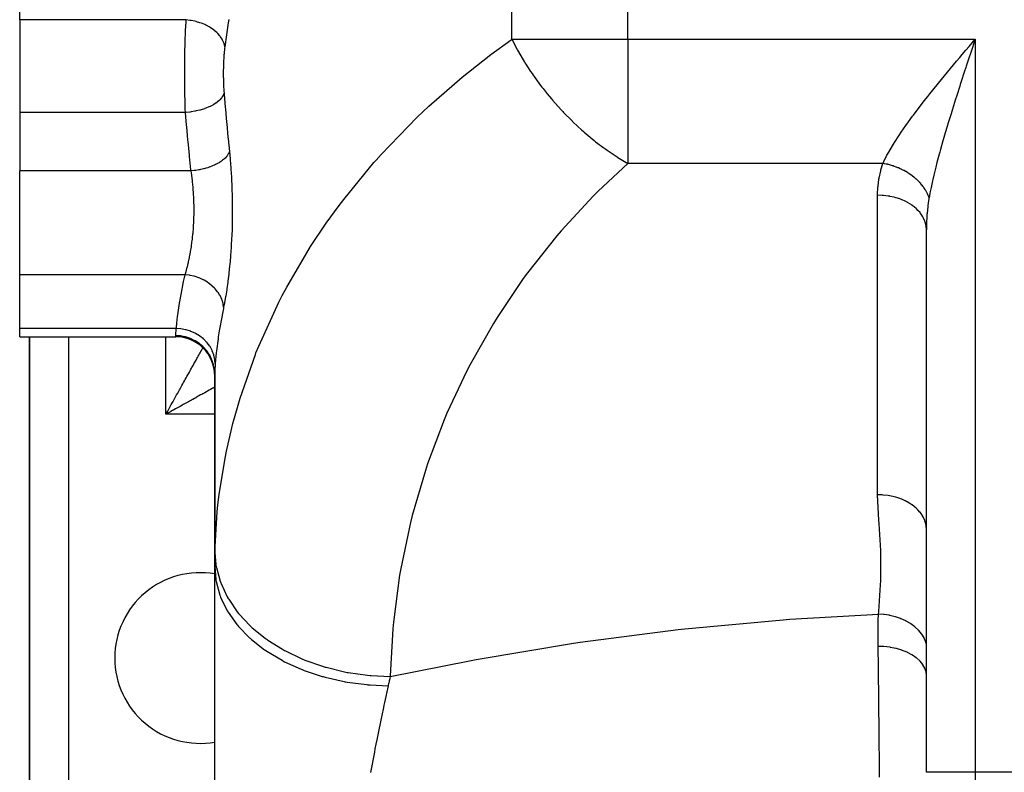
# Model space of a CAD drawing. Extents: x 24 to 1506, y -841 to 283.
# Drawn here: x 547 to 648, y -689 to -612 of the extents above; entities that cross this region are included whole.
import ezdxf

# ---------------------------------------------------------------- set-up
doc = ezdxf.new("R2010")
doc.units = 0
doc.linetypes.add('DASHED', pattern=[11.05, 8.7, -2.35])
doc.layers.get('0').update_dxf_attribs({"linetype": 'CONTINUOUS'})
doc.layers.add('NEVIDI', color=4, linetype='DASHED')

msp = doc.modelspace()

# ---------------------------------------------------------------- linework, layer by layer
at = {"color": 2}
for p, q in [((547, -611.583789), (547, -585.719574)), ((547, -611.583789), (547, -621.068446)), ((644.37472, -614.307441), (645, -613.5651)), ((644.04717, -614.696728), (644.37472, -614.307441)), ((644.718212, -614.419967), (644.523594, -615.011017)), ((547, -621.068446), (547, -627.064163)), ((547, -637.718004), (547, -627.064163)), ((640, -688.711955), (640, -633.092012)), ((640, -688.711955), (640, -633.092016)), ((547, -643.237485), (547, -637.718004)), ((547, -644.064163), (547, -643.237485)), ((547, -644.064163), (563, -644.064163)), ((547, -644.064163), (563, -644.064163)), ((548, -644.064163), (548, -702.020944)), ((548, -702.020944), (548, -644.064163)), ((567, -647.910961), (567, -667.617613)), ((567, -667.617613), (567, -647.910961)), ((567, -667.61761), (567, -667.264542)), ((567, -667.264542), (567, -667.61761)), ((567, -702.9736), (567, -667.617613))]:
    msp.add_line(p, q, dxfattribs=at)
for centre, radius, start, end in [((563, -648.064163), 4, 0, 90), ((565.5, -677.020944), 8.75, 80.118191, 180), ((565.5, -677.020944), 8.75, 180, 279.881811)]:
    msp.add_arc(centre, radius, start, end, dxfattribs=at)
at = {"layer": 'NEVIDI', "color": 7, "linetype": 'CONTINUOUS'}
for p, q in [((597.470596, -613.5651), (597.470596, -487.020944)), ((609.376476, -613.5651), (609.376476, -487.020944)), ((564.083588, -611.583789), (547, -611.583789)), ((564.044225, -612.192457), (564.063913, -611.871231)), ((564.063913, -611.871231), (564.06684, -611.826515)), ((564.06684, -611.826515), (564.083588, -611.583789)), ((564.083588, -611.583789), (564.097681, -611.49187)), ((564.436914, -611.621644), (564.083588, -611.583789)), ((564.558219, -611.639667), (564.436914, -611.621644)), ((564.604457, -611.64722), (564.558219, -611.639667)), ((564.969691, -611.720427), (564.604457, -611.64722)), ((565.088136, -611.749462), (564.969691, -611.720427)), ((565.133043, -611.761168), (565.088136, -611.749462)), ((565.48617, -611.867111), (565.133043, -611.761168)), ((565.599614, -611.906626), (565.48617, -611.867111)), ((565.64257, -611.922321), (565.599614, -611.906626)), ((565.976807, -612.058985), (565.64257, -611.922321)), ((568.383804, -611.888714), (568.037479, -614.326119)), ((568.437711, -611.518944), (568.383804, -611.888714)), ((564.002208, -613.032288), (564.019234, -612.661466)), ((564.019234, -612.661466), (564.021643, -612.612721)), ((564.021643, -612.612721), (564.040496, -612.25769)), ((564.040496, -612.25769), (564.043149, -612.211121)), ((564.043149, -612.211121), (564.044225, -612.192457)), ((566.083218, -612.108275), (565.976807, -612.058985)), ((566.123222, -612.127583), (566.083218, -612.108275)), ((566.432671, -612.29254), (566.123222, -612.127583)), ((566.530054, -612.350703), (566.432671, -612.29254)), ((566.566397, -612.373253), (566.530054, -612.350703)), ((566.845384, -612.563489), (566.566397, -612.373253)), ((566.931744, -612.629305), (566.845384, -612.563489)), ((566.964068, -612.654898), (566.931744, -612.629305)), ((567.207145, -612.866674), (566.964068, -612.654898)), ((567.281275, -612.939221), (567.207145, -612.866674)), ((567.308769, -612.967252), (567.281275, -612.939221)), ((567.51172, -613.196896), (567.308769, -612.967252)), ((563.965409, -614.059112), (563.967843, -613.977411)), ((563.967843, -613.977411), (563.96951, -613.922945)), ((563.96951, -613.922945), (563.982876, -613.523038)), ((563.982876, -613.523038), (563.9848, -613.470099)), ((563.9848, -613.470099), (563.99977, -613.08961)), ((563.99977, -613.08961), (564.000043, -613.083136)), ((564.000043, -613.083136), (564.002208, -613.032288)), ((567.572013, -613.274638), (567.51172, -613.196896)), ((567.594163, -613.304576), (567.572013, -613.274638)), ((567.753256, -613.547881), (567.594163, -613.304576)), ((567.798611, -613.629387), (567.753256, -613.547881)), ((567.814932, -613.66053), (567.798611, -613.629387)), ((567.927247, -613.912981), (567.814932, -613.66053)), ((567.956914, -613.996925), (567.927247, -613.912981)), ((567.967217, -614.028864), (567.956914, -613.996925)), ((595.330101, -615.124955), (597.414809, -613.604491)), ((597.414809, -613.604491), (597.470596, -613.5651)), ((597.470595, -613.565099), (598.015419, -614.605631)), ((597.470596, -613.5651), (609.376476, -613.5651)), ((609.376476, -613.5651), (609.376476, -626.293022)), ((609.376476, -613.5651), (645, -613.5651)), ((645, -613.5651), (644.835312, -614.064634)), ((645, -613.5651), (645, -688.711955)), ((563.9412, -615.083244), (563.944388, -614.91632)), ((563.944388, -614.91632), (563.945532, -614.859798)), ((563.945532, -614.859798), (563.955009, -614.442721)), ((563.955009, -614.442721), (563.956414, -614.387126)), ((563.956414, -614.387126), (563.965409, -614.059112)), ((567.973575, -614.889551), (567.9575, -615.075518)), ((568.03066, -614.285866), (567.967217, -614.028864)), ((567.975866, -614.864916), (567.973575, -614.889551)), ((567.993705, -614.686417), (567.975866, -614.864916)), ((567.996224, -614.662932), (567.993705, -614.686417)), ((568.015868, -614.492178), (567.996224, -614.662932)), ((568.018651, -614.469611), (568.015868, -614.492178)), ((568.037478, -614.326117), (568.018651, -614.469611)), ((568.037479, -614.326119), (568.03066, -614.285866)), ((598.015419, -614.605631), (598.062484, -614.690673)), ((598.062484, -614.690673), (598.147931, -614.843322)), ((598.147931, -614.843322), (598.778093, -615.906969)), ((643.679856, -615.133903), (644.04717, -614.696728)), ((644.523594, -615.011017), (644.359801, -615.50917)), ((644.835312, -614.064634), (644.718212, -614.419967)), ((563.927242, -616.14327), (563.929653, -615.886736)), ((563.929653, -615.886736), (563.930285, -615.828444)), ((563.930285, -615.828444), (563.935946, -615.397539)), ((563.935946, -615.397539), (563.936834, -615.340125)), ((563.936834, -615.340125), (563.9412, -615.083244)), ((567.903116, -616.020599), (567.896098, -616.232975)), ((567.904182, -615.992292), (567.903116, -616.020599)), ((567.913027, -615.783491), (567.904182, -615.992292)), ((567.914348, -615.75551), (567.913027, -615.783491)), ((567.925067, -615.550204), (567.914348, -615.75551)), ((567.926646, -615.522694), (567.925067, -615.550204)), ((567.939267, -615.321568), (567.926646, -615.522694)), ((567.941092, -615.294851), (567.939267, -615.321568)), ((567.955446, -615.101155), (567.941092, -615.294851)), ((567.9575, -615.075518), (567.955446, -615.101155)), ((593.027849, -616.920845), (595.330101, -615.124955)), ((598.778093, -615.906969), (598.820463, -615.974957)), ((598.820463, -615.974957), (598.91548, -616.125967)), ((642.484315, -616.564675), (643.100491, -615.825441)), ((643.100491, -615.825441), (643.425742, -615.43687)), ((643.425742, -615.43687), (643.679856, -615.133903)), ((644.359801, -615.50917), (644.092125, -616.325322)), ((563.92355, -617.220272), (563.923599, -616.883914)), ((563.923599, -616.883914), (563.923711, -616.824732)), ((563.923711, -616.824732), (563.925522, -616.383905)), ((563.925522, -616.383905), (563.925897, -616.324667)), ((563.925897, -616.324667), (563.927242, -616.14327)), ((567.8843, -616.976183), (567.884223, -617.005712)), ((567.884223, -617.005712), (567.884568, -617.224882)), ((567.885809, -616.755854), (567.8843, -616.976183)), ((567.886139, -616.726191), (567.885809, -616.755854)), ((567.88951, -616.506819), (567.886139, -616.726191)), ((567.890085, -616.477582), (567.88951, -616.506819)), ((567.895278, -616.261741), (567.890085, -616.477582)), ((567.896098, -616.232975), (567.895278, -616.261741)), ((592.401273, -617.432453), (593.027849, -616.920845)), ((598.91548, -616.125967), (599.40279, -616.870951)), ((599.40279, -616.870951), (599.547216, -617.082987)), ((641.869544, -617.307456), (642.163649, -616.951358)), ((642.163649, -616.951358), (642.484315, -616.564675)), ((643.888085, -616.94974), (643.581735, -617.892268)), ((644.050242, -616.453311), (643.888085, -616.94974)), ((644.092125, -616.325322), (644.050242, -616.453311)), ((563.923733, -617.322462), (563.92355, -617.220272)), ((563.92388, -617.381306), (563.923733, -617.322462)), ((563.92593, -617.817672), (563.92388, -617.381306)), ((563.926334, -617.87615), (563.92593, -617.817672)), ((563.930131, -618.294482), (563.926334, -617.87615)), ((567.884568, -617.224882), (567.884738, -617.254254)), ((567.884738, -617.254254), (567.886915, -617.472285)), ((567.886915, -617.472285), (567.887331, -617.501507)), ((567.887331, -617.501507), (567.891353, -617.718386)), ((567.891353, -617.718386), (567.892019, -617.747449)), ((567.892019, -617.747449), (567.897913, -617.963168)), ((567.897913, -617.963168), (567.898833, -617.992078)), ((567.898833, -617.992078), (567.906621, -618.205732)), ((588.976918, -620.420316), (592.401273, -617.432453)), ((599.547216, -617.082987), (599.656779, -617.241365)), ((599.656779, -617.241365), (599.760674, -617.389644)), ((599.760674, -617.389644), (600.323312, -618.16258)), ((641.245805, -618.068214), (641.557226, -617.687355)), ((641.557226, -617.687355), (641.869544, -617.307456)), ((643.581735, -617.892268), (643.480475, -618.205429)), ((563.930305, -618.310195), (563.930131, -618.294482)), ((563.930968, -618.368342), (563.930305, -618.310195)), ((563.936898, -618.800538), (563.930968, -618.368342)), ((563.937826, -618.858311), (563.936898, -618.800538)), ((563.94572, -619.285884), (563.937826, -618.858311)), ((567.958117, -619.068449), (567.898624, -619.245596)), ((567.906621, -618.205732), (567.907789, -618.234107)), ((567.907789, -618.234107), (567.917383, -618.442637)), ((567.917383, -618.442637), (567.918793, -618.470287)), ((567.918793, -618.470287), (567.930196, -618.67357)), ((567.930196, -618.67357), (567.931851, -618.700528)), ((567.931851, -618.700528), (567.945103, -618.898519)), ((567.945103, -618.898519), (567.94701, -618.924759)), ((567.94701, -618.924759), (567.958116, -619.068449)), ((567.958117, -619.068449), (567.96756, -619.184302)), ((600.323312, -618.16258), (600.565247, -618.480501)), ((600.565247, -618.480501), (600.677234, -618.624925)), ((600.677234, -618.624925), (601.112918, -619.171239)), ((640.355474, -619.171117), (640.656969, -618.795017)), ((640.656969, -618.795017), (641.245805, -618.068214)), ((643.422104, -618.38637), (643.122956, -619.319174)), ((643.480475, -618.205429), (643.422104, -618.38637)), ((563.946911, -619.34281), (563.94572, -619.285884)), ((563.946987, -619.346421), (563.946911, -619.34281)), ((563.956713, -619.761411), (563.946987, -619.346421)), ((563.958158, -619.816971), (563.956713, -619.761411)), ((563.969839, -620.224586), (563.958158, -619.816971)), ((567.169079, -620.081863), (566.916409, -620.247703)), ((567.182966, -620.071823), (567.169079, -620.081863)), ((567.254457, -620.018326), (567.182966, -620.071823)), ((567.464871, -619.83959), (567.254457, -620.018326)), ((567.476313, -619.828749), (567.464871, -619.83959)), ((567.534096, -619.771776), (567.476313, -619.828749)), ((567.698379, -619.583452), (567.534096, -619.771776)), ((567.70702, -619.572112), (567.698379, -619.583452)), ((567.75005, -619.512702), (567.70702, -619.572112)), ((567.86548, -619.317924), (567.75005, -619.512702)), ((567.871099, -619.30642), (567.86548, -619.317924)), ((567.898624, -619.245596), (567.871099, -619.30642)), ((567.96756, -619.184302), (568.081375, -620.537738)), ((601.112918, -619.171239), (601.539076, -619.683131)), ((601.539076, -619.683131), (601.658422, -619.822742)), ((601.658422, -619.822742), (601.925977, -620.13005)), ((639.495788, -620.261991), (639.787714, -619.888141)), ((639.787714, -619.888141), (640.153075, -619.425326)), ((640.153075, -619.425326), (640.355474, -619.171117)), ((642.893, -620.043539), (642.677797, -620.728428)), ((642.967797, -619.807143), (642.893, -620.043539)), ((643.122956, -619.319174), (642.967797, -619.807143)), ((564.000699, -621.068446), (547, -621.068446)), ((563.971534, -620.278573), (563.969839, -620.224586)), ((563.974061, -620.356979), (563.971534, -620.278573)), ((563.985145, -620.675856), (563.974061, -620.356979)), ((563.987104, -620.728479), (563.985145, -620.675856)), ((564.000699, -621.068446), (563.987104, -620.728479)), ((564.058285, -621.064569), (564.000699, -621.068446)), ((564.113099, -622.356189), (564.000699, -621.068446)), ((564.44879, -621.027243), (564.058285, -621.064569)), ((564.471571, -621.024468), (564.44879, -621.027243)), ((564.591572, -621.008748), (564.471571, -621.024468)), ((564.975079, -620.945802), (564.591572, -621.008748)), ((564.997302, -620.941546), (564.975079, -620.945802)), ((565.11393, -620.918083), (564.997302, -620.941546)), ((565.483865, -620.83061), (565.11393, -620.918083)), ((565.505119, -620.824953), (565.483865, -620.83061)), ((565.616557, -620.794108), (565.505119, -620.824953)), ((565.965954, -620.683739), (565.616557, -620.794108)), ((565.986095, -620.676702), (565.965954, -620.683739)), ((566.090182, -620.639067), (565.986095, -620.676702)), ((566.412728, -620.507815), (566.090182, -620.639067)), ((566.431153, -620.499587), (566.412728, -620.507815)), ((566.525904, -620.455898), (566.431153, -620.499587)), ((566.81631, -620.305918), (566.525904, -620.455898)), ((566.83251, -620.296747), (566.81631, -620.305918)), ((566.916409, -620.247703), (566.83251, -620.296747)), ((568.081375, -620.537738), (568.097121, -620.71916)), ((568.097121, -620.71916), (568.2181, -622.070954)), ((587.770823, -621.55765), (588.346376, -621.008949)), ((588.346376, -621.008949), (588.976918, -620.420316)), ((601.925977, -620.13005), (602.571072, -620.840381)), ((602.571072, -620.840381), (602.696702, -620.973928)), ((602.696702, -620.973928), (602.775316, -621.056733)), ((602.775316, -621.056733), (603.653575, -621.943631)), ((638.671423, -621.341735), (638.9514, -620.97051)), ((638.9514, -620.97051), (639.495788, -620.261991)), ((642.677797, -620.728428), (642.527864, -621.210281)), ((568.2181, -622.070954), (568.234802, -622.252097)), ((584.072081, -625.373018), (587.770823, -621.55765)), ((603.653575, -621.943631), (603.676945, -621.96631)), ((603.676945, -621.96631), (603.784749, -622.070329)), ((603.784749, -622.070329), (604.65057, -622.871334)), ((637.888631, -622.411663), (638.153564, -622.043531)), ((638.153564, -622.043531), (638.586216, -621.455771)), ((638.586216, -621.455771), (638.671423, -621.341735)), ((642.33905, -621.823433), (642.247907, -622.122256)), ((642.527864, -621.210281), (642.33905, -621.823433)), ((564.129438, -622.537769), (564.113099, -622.356189)), ((564.254868, -623.889328), (564.129438, -622.537769)), ((568.234802, -622.252097), (568.362904, -623.601744)), ((604.65057, -622.871334), (604.778529, -622.984692)), ((604.778529, -622.984692), (604.850067, -623.047521)), ((604.850067, -623.047521), (604.914201, -623.103516)), ((604.914201, -623.103516), (605.720238, -623.781189)), ((637.225445, -623.368599), (637.404782, -623.103991)), ((637.404782, -623.103991), (637.888631, -622.411663)), ((642.103896, -622.598663), (641.835734, -623.501886)), ((642.247907, -622.122256), (642.103896, -622.598663)), ((564.272243, -624.071009), (564.254868, -623.889328)), ((564.405141, -625.420745), (564.272243, -624.071009)), ((568.362904, -623.601744), (568.380564, -623.782631)), ((568.380564, -623.782631), (568.509018, -625.064169)), ((605.720238, -623.781189), (605.937641, -623.95589)), ((605.937641, -623.95589), (606.076795, -624.065951)), ((606.076795, -624.065951), (606.915662, -624.700933)), ((636.727269, -624.13369), (637.162699, -623.462383)), ((637.162699, -623.462383), (637.225445, -623.368599)), ((641.698469, -623.973817), (641.444273, -624.869103)), ((641.827398, -623.530343), (641.698469, -623.973817)), ((641.835734, -623.501886), (641.827398, -623.530343)), ((568.505385, -625.075658), (568.421686, -625.275936)), ((568.509019, -625.064161), (568.505385, -625.075658)), ((568.509019, -625.064161), (568.580299, -625.810574)), ((606.915662, -624.700933), (607.122267, -624.849957)), ((607.122267, -624.849957), (607.263793, -624.950386)), ((607.263793, -624.950386), (608.272031, -625.627429)), ((635.951426, -625.464335), (636.130576, -625.135276)), ((636.130576, -625.135276), (636.133771, -625.129557)), ((636.133771, -625.129557), (636.513101, -624.479951)), ((636.513101, -624.479951), (636.727269, -624.13369)), ((641.444273, -624.869103), (641.366211, -625.150643)), ((564.423473, -625.601712), (564.405141, -625.420745)), ((564.563773, -626.948946), (564.423473, -625.601712)), ((567.703172, -626.051706), (567.505405, -626.184021)), ((567.717118, -626.041655), (567.703172, -626.051706)), ((567.757888, -626.01166), (567.717118, -626.041655)), ((567.80807, -625.973411), (567.757888, -626.01166)), ((567.999098, -625.811792), (567.80807, -625.973411)), ((568.010467, -625.801221), (567.999098, -625.811792)), ((568.022365, -625.790024), (568.010467, -625.801221)), ((568.064034, -625.749662), (568.022365, -625.790024)), ((568.236035, -625.55915), (568.064034, -625.749662)), ((568.237088, -625.557833), (568.236035, -625.55915)), ((568.244864, -625.548031), (568.237088, -625.557833)), ((568.269556, -625.516033), (568.244864, -625.548031)), ((568.39885, -625.318582), (568.269556, -625.516033)), ((568.410121, -625.297948), (568.39885, -625.318582)), ((568.416162, -625.286561), (568.410121, -625.297948)), ((568.421686, -625.275936), (568.416162, -625.286561)), ((568.580299, -625.810574), (568.590682, -625.929287)), ((568.590682, -625.929287), (568.655211, -626.745678)), ((583.330642, -626.205599), (583.550932, -625.955607)), ((583.550932, -625.955607), (584.072081, -625.373018)), ((608.272031, -625.627429), (608.323612, -625.660274)), ((608.323612, -625.660274), (608.46659, -625.750413)), ((608.46659, -625.750413), (608.509898, -625.777453)), ((608.509898, -625.777453), (609.376479, -626.293024)), ((635.547495, -626.293022), (635.638428, -626.092251)), ((635.638428, -626.092251), (635.951426, -625.464335)), ((641.315357, -625.335984), (641.081384, -626.211593)), ((641.366211, -625.150643), (641.315357, -625.335984)), ((564.576085, -627.064163), (547, -627.064163)), ((564.576085, -627.064163), (564.563773, -626.948946)), ((564.639431, -627.4828), (564.576085, -627.064163)), ((564.908318, -627.030505), (564.576092, -627.06416)), ((564.99254, -627.019749), (564.908318, -627.030505)), ((565.035812, -627.01387), (564.99254, -627.019749)), ((565.058026, -627.010759), (565.035812, -627.01387)), ((565.382245, -626.958024), (565.058026, -627.010759)), ((565.464681, -626.942388), (565.382245, -626.958024)), ((565.549384, -626.925359), (565.464681, -626.942388)), ((565.571318, -626.920788), (565.549384, -626.925359)), ((565.844408, -626.85819), (565.571318, -626.920788)), ((565.924104, -626.837874), (565.844408, -626.85819)), ((566.046269, -626.804856), (565.924104, -626.837874)), ((566.06727, -626.798945), (566.046269, -626.804856)), ((566.288106, -626.732478), (566.06727, -626.798945)), ((566.364098, -626.70771), (566.288106, -626.732478)), ((566.518071, -626.654363), (566.364098, -626.70771)), ((566.537587, -626.647287), (566.518071, -626.654363)), ((566.707255, -626.582617), (566.537587, -626.647287)), ((566.778254, -626.553798), (566.707255, -626.582617)), ((566.95628, -626.476596), (566.778254, -626.553798)), ((566.974204, -626.468409), (566.95628, -626.476596)), ((567.095542, -626.410843), (566.974204, -626.468409)), ((567.1605, -626.378404), (567.095542, -626.410843)), ((567.353589, -626.274554), (567.1605, -626.378404)), ((567.369748, -626.265316), (567.353589, -626.274554)), ((567.447429, -626.219611), (567.369748, -626.265316)), ((567.505405, -626.184021), (567.447429, -626.219611)), ((568.655211, -626.745678), (568.663893, -626.868443)), ((568.663893, -626.868443), (568.716527, -627.711999)), ((580.230159, -629.987307), (583.330642, -626.205599)), ((609.376479, -626.293024), (606.328751, -629.142026)), ((635.547495, -626.293022), (609.376476, -626.293022)), ((635.156573, -627.793824), (635.313732, -627.071275)), ((635.313732, -627.071275), (635.341547, -626.965281)), ((635.341547, -626.965281), (635.547495, -626.293022)), ((635.683559, -626.3179), (635.547495, -626.293023)), ((635.710546, -626.323165), (635.683559, -626.3179)), ((635.890779, -626.361129), (635.710546, -626.323165)), ((635.917918, -626.36727), (635.890779, -626.361129)), ((636.00507, -626.387741), (635.917918, -626.36727)), ((636.028641, -626.393475), (636.00507, -626.387741)), ((636.097545, -626.410722), (636.028641, -626.393475)), ((636.124333, -626.417623), (636.097545, -626.410722)), ((636.303233, -626.466536), (636.124333, -626.417623)), ((636.329867, -626.474242), (636.303233, -626.466536)), ((636.507488, -626.528481), (636.329867, -626.474242)), ((636.533921, -626.536979), (636.507488, -626.528481)), ((636.551764, -626.542779), (636.533921, -626.536979)), ((636.575142, -626.550455), (636.551764, -626.542779)), ((636.709855, -626.596403), (636.575142, -626.550455)), ((636.736241, -626.605748), (636.709855, -626.596403)), ((636.910251, -626.670267), (636.736241, -626.605748)), ((636.936358, -626.680385), (636.910251, -626.670267)), ((637.085605, -626.740475), (636.936358, -626.680385)), ((637.108278, -626.749943), (637.085605, -626.740475)), ((637.133825, -626.76072), (637.108278, -626.749943)), ((637.303299, -626.835184), (637.133825, -626.76072)), ((637.328619, -626.84676), (637.303299, -626.835184)), ((637.495138, -626.925899), (637.328619, -626.84676)), ((637.520051, -626.938198), (637.495138, -626.925899)), ((637.599486, -626.978228), (637.520051, -626.938198)), ((637.621144, -626.989361), (637.599486, -626.978228)), ((637.683552, -627.021975), (637.621144, -626.989361)), ((637.707743, -627.034832), (637.683552, -627.021975)), ((637.867913, -627.123093), (637.707743, -627.034832)), ((637.891577, -627.136606), (637.867913, -627.123093)), ((638.048084, -627.229184), (637.891577, -627.136606)), ((640.962845, -626.672531), (640.756584, -627.511872)), ((640.964783, -626.664881), (640.962845, -626.672531)), ((641.081384, -626.211593), (640.964783, -626.664881)), ((564.650524, -627.5618), (564.639431, -627.4828)), ((564.675813, -627.74955), (564.650524, -627.5618)), ((564.719453, -628.103608), (564.675813, -627.74955)), ((564.728765, -628.185152), (564.719453, -628.103608)), ((568.716527, -627.711999), (568.723403, -627.839051)), ((568.723403, -627.839051), (568.763232, -628.709941)), ((635.042505, -628.635437), (635.137823, -627.901948)), ((635.137823, -627.901948), (635.156573, -627.793824)), ((638.071222, -627.243356), (638.048084, -627.229184)), ((638.086811, -627.252977), (638.071222, -627.243356)), ((638.107188, -627.265641), (638.086811, -627.252977)), ((638.223642, -627.33999), (638.107188, -627.265641)), ((638.246312, -627.354864), (638.223642, -627.33999)), ((638.394331, -627.455339), (638.246312, -627.354864)), ((638.416339, -627.470793), (638.394331, -627.455339)), ((638.541114, -627.561076), (638.416339, -627.470793)), ((638.559913, -627.575084), (638.541114, -627.561076)), ((638.581049, -627.590965), (638.559913, -627.575084)), ((638.719896, -627.69888), (638.581049, -627.590965)), ((638.740454, -627.715409), (638.719896, -627.69888)), ((638.874091, -627.826561), (638.740454, -627.715409)), ((638.893871, -627.843583), (638.874091, -627.826561)), ((638.956734, -627.898714), (638.893871, -627.843583)), ((638.973569, -627.913753), (638.956734, -627.898714)), ((639.022334, -627.957995), (638.973569, -627.913753)), ((639.041107, -627.975301), (639.022334, -627.957995)), ((639.164159, -628.09278), (639.041107, -627.975301)), ((639.182112, -628.110537), (639.164159, -628.09278)), ((639.299368, -628.230734), (639.182112, -628.110537)), ((640.623675, -628.0862), (640.475786, -628.769765)), ((640.654523, -627.950014), (640.623675, -628.0862)), ((640.756584, -627.511872), (640.654523, -627.950014)), ((564.784147, -628.731352), (564.728765, -628.185152)), ((564.785375, -628.744974), (564.784147, -628.731352)), ((564.792817, -628.829401), (564.785375, -628.744974)), ((564.836193, -629.407526), (564.792817, -628.829401)), ((568.763232, -628.709941), (568.768143, -628.841259)), ((568.768143, -628.841259), (568.793872, -629.727208)), ((606.328751, -629.142026), (605.822274, -629.648766)), ((635.000268, -629.483453), (635.033013, -628.744573)), ((635.033013, -628.744573), (635.042505, -628.635437)), ((639.316447, -628.248888), (639.299368, -628.230734)), ((639.327922, -628.261182), (639.316447, -628.248888)), ((639.342895, -628.277344), (639.327922, -628.261182)), ((639.427711, -628.371584), (639.342895, -628.277344)), ((639.443939, -628.390161), (639.427711, -628.371584)), ((639.548967, -628.515075), (639.443939, -628.390161)), ((639.564328, -628.534071), (639.548967, -628.515075)), ((639.650191, -628.644069), (639.564328, -628.534071)), ((639.662946, -628.660999), (639.650191, -628.644069)), ((639.677218, -628.680135), (639.662946, -628.660999)), ((639.76944, -628.809112), (639.677218, -628.680135)), ((639.782738, -628.828533), (639.76944, -628.809112)), ((639.86817, -628.959), (639.782738, -628.828533)), ((639.88045, -628.97864), (639.86817, -628.959)), ((639.919247, -629.042338), (639.88045, -628.97864)), ((639.929619, -629.059816), (639.919247, -629.042338)), ((639.959042, -629.110511), (639.929619, -629.059816)), ((639.970273, -629.130318), (639.959042, -629.110511)), ((640.041815, -629.263251), (639.970273, -629.130318)), ((640.475786, -628.769765), (640.390836, -629.192209)), ((564.841596, -629.494698), (564.836193, -629.407526)), ((564.855889, -629.753203), (564.841596, -629.494698)), ((564.870464, -630.085365), (564.855889, -629.753203)), ((564.873599, -630.172989), (564.870464, -630.085365)), ((564.887059, -630.764664), (564.873599, -630.172989)), ((568.793872, -629.727208), (568.796591, -629.858504)), ((568.796591, -629.858504), (568.80759, -630.746829)), ((579.766699, -630.600103), (580.230159, -629.987307)), ((605.822274, -629.648766), (602.54289, -633.192897)), ((635, -629.556478), (635.000268, -629.483453)), ((635, -660.280598), (635, -629.556478)), ((635.455928, -629.571221), (635, -629.556478)), ((635.581262, -629.580463), (635.455928, -629.571221)), ((635.60971, -629.582875), (635.581262, -629.580463)), ((636.079005, -629.639786), (635.60971, -629.582875)), ((636.23831, -629.666631), (636.079005, -629.639786)), ((636.266222, -629.671738), (636.23831, -629.666631)), ((636.684889, -629.763271), (636.266222, -629.671738)), ((636.873434, -629.814038), (636.684889, -629.763271)), ((636.900194, -629.821748), (636.873434, -629.814038)), ((637.263991, -629.939699), (636.900194, -629.821748)), ((637.475081, -630.020059), (637.263991, -629.939699)), ((637.499993, -630.03016), (637.475081, -630.020059)), ((637.807101, -630.16625), (637.499993, -630.03016)), ((638.032299, -630.280873), (637.807101, -630.16625)), ((640.052071, -629.283377), (640.041815, -629.263251)), ((640.116443, -629.417159), (640.052071, -629.283377)), ((640.125544, -629.437248), (640.116443, -629.417159)), ((640.131612, -629.450829), (640.125544, -629.437248)), ((640.139467, -629.468633), (640.131612, -629.450829)), ((640.182681, -629.5717), (640.139467, -629.468633)), ((640.261952, -629.897716), (640.158433, -630.594704)), ((640.190746, -629.592014), (640.182681, -629.5717)), ((640.240485, -629.726753), (640.190746, -629.592014)), ((640.247434, -629.747111), (640.240485, -629.726753)), ((640.273749, -629.828564), (640.247434, -629.747111)), ((640.273749, -629.828564), (640.261952, -629.897716)), ((640.354098, -629.383951), (640.273747, -629.828556)), ((640.390836, -629.192209), (640.354098, -629.383951)), ((564.885968, -631.445747), (564.887917, -630.852713)), ((564.887418, -630.797884), (564.887059, -630.764664)), ((564.887917, -630.852713), (564.887418, -630.797884)), ((568.808126, -630.878481), (568.804358, -631.768921)), ((568.80759, -630.746829), (568.808126, -630.878481)), ((578.449949, -632.420694), (579.766699, -630.600103)), ((638.055142, -630.293268), (638.032299, -630.280873)), ((638.305569, -630.439366), (638.055142, -630.293268)), ((638.535534, -630.592012), (638.305569, -630.439366)), ((638.555913, -630.606506), (638.535534, -630.592012)), ((638.751396, -630.754611), (638.555913, -630.606506)), ((638.975552, -630.947853), (638.751396, -630.754611)), ((638.992847, -630.96398), (638.975552, -630.947853)), ((639.137694, -631.107135), (638.992847, -630.96398)), ((639.344399, -631.341867), (639.137694, -631.107135)), ((640.143529, -630.713274), (640.068909, -631.43752)), ((640.156877, -630.606805), (640.143529, -630.713274)), ((640.158433, -630.594704), (640.156877, -630.606805)), ((564.863293, -632.216743), (564.867026, -632.128772)), ((564.867026, -632.128772), (564.877006, -631.846845)), ((564.877006, -631.846845), (564.884534, -631.533562)), ((564.884534, -631.533562), (564.885968, -631.445747)), ((568.802704, -631.900918), (568.78408, -632.792907)), ((568.804358, -631.768921), (568.802704, -631.900918)), ((639.358638, -631.359661), (639.344399, -631.341867)), ((639.458093, -631.491198), (639.358638, -631.359661)), ((639.635757, -631.7673), (639.458093, -631.491198)), ((639.646509, -631.786272), (639.635757, -631.7673)), ((639.707588, -631.900694), (639.646509, -631.786272)), ((639.84422, -632.216403), (639.707588, -631.900694)), ((640.039758, -631.833532), (640.016515, -632.280149)), ((640.060126, -631.545867), (640.039758, -631.833532)), ((640.068909, -631.43752), (640.060126, -631.545867)), ((564.778183, -633.462094), (564.824823, -632.890396)), ((564.824823, -632.890396), (564.825367, -632.882634)), ((564.825367, -632.882634), (564.830698, -632.804718)), ((564.830698, -632.804718), (564.863293, -632.216743)), ((568.780221, -632.924779), (568.747195, -633.803349)), ((568.78408, -632.792907), (568.780221, -632.924779)), ((576.84341, -634.82446), (578.449949, -632.420694)), ((602.54289, -633.192897), (602.077153, -633.736833)), ((639.851232, -632.236028), (639.84422, -632.216403)), ((639.882204, -632.329113), (639.851232, -632.236028)), ((639.966081, -632.681006), (639.882204, -632.329113)), ((639.969357, -632.70131), (639.966081, -632.681006)), ((639.979162, -632.769715), (639.969357, -632.70131)), ((640, -633.092016), (639.979162, -632.769715)), ((640.012361, -632.389558), (640, -633.092016)), ((640.016515, -632.280149), (640.012361, -632.389558)), ((564.628286, -634.722953), (564.700644, -634.182568)), ((564.700644, -634.182568), (564.710438, -634.101467)), ((564.710438, -634.101467), (564.73503, -633.886942)), ((564.73503, -633.886942), (564.770277, -633.545608)), ((564.770277, -633.545608), (564.778183, -633.462094)), ((568.741293, -633.931827), (568.694958, -634.78633)), ((568.747195, -633.803349), (568.741293, -633.931827)), ((602.077153, -633.736833), (599.080167, -637.522767)), ((564.534091, -635.316585), (564.610557, -634.842672)), ((564.610557, -634.842672), (564.616715, -634.801565)), ((564.616715, -634.801565), (564.628286, -634.722953)), ((568.68715, -634.911129), (568.628245, -635.742149)), ((568.694958, -634.78633), (568.68715, -634.911129)), ((576.440382, -635.463782), (576.84341, -634.82446)), ((564.318925, -636.398852), (564.416484, -635.944711)), ((564.416484, -635.944711), (564.430467, -635.875151)), ((564.430467, -635.875151), (564.458207, -635.733384)), ((564.458207, -635.733384), (564.521206, -635.390674)), ((564.521206, -635.390674), (564.534091, -635.316585)), ((568.618625, -635.863507), (568.547907, -636.670392)), ((568.628245, -635.742149), (568.618625, -635.863507)), ((574.385561, -639.001016), (576.440382, -635.463782)), ((564.100377, -637.259584), (564.185104, -636.94806)), ((564.185104, -636.94806), (564.200745, -636.88767)), ((564.200745, -636.88767), (564.285412, -636.543667)), ((564.285412, -636.543667), (564.303975, -636.464104)), ((564.303975, -636.464104), (564.318925, -636.398852)), ((568.536662, -636.787355), (568.456473, -637.553934)), ((568.547907, -636.670392), (568.536662, -636.787355)), ((563.961598, -637.718004), (547, -637.718004)), ((563.807181, -638.41959), (563.961598, -637.718004)), ((563.961598, -637.718004), (564.063026, -637.38903)), ((563.985411, -637.719648), (563.961601, -637.718003)), ((564.378429, -637.764133), (563.985411, -637.719648)), ((564.063026, -637.38903), (564.078856, -637.334735)), ((564.078856, -637.334735), (564.100377, -637.259584)), ((564.400085, -637.767539), (564.378429, -637.764133)), ((564.488335, -637.782462), (564.400085, -637.767539)), ((564.875542, -637.868132), (564.488335, -637.782462)), ((564.896495, -637.873728), (564.875542, -637.868132)), ((564.982778, -637.89784), (564.896495, -637.873728)), ((565.357812, -638.023301), (564.982778, -637.89784)), ((565.377968, -638.031035), (565.357812, -638.023301)), ((565.460782, -638.063924), (565.377968, -638.031035)), ((565.81744, -638.227103), (565.460782, -638.063924)), ((565.836665, -638.23695), (565.81744, -638.227103)), ((565.914756, -638.27813), (565.836665, -638.23695)), ((568.444006, -637.66405), (568.356219, -638.385027)), ((568.456473, -637.553934), (568.444006, -637.66405)), ((598.657623, -638.100979), (595.96101, -642.106092)), ((599.080167, -637.522767), (598.657623, -638.100979)), ((563.41627, -640.445718), (563.650371, -639.178754)), ((563.650371, -639.178754), (563.689112, -638.985954)), ((563.689112, -638.985954), (563.807181, -638.41959)), ((566.247359, -638.476387), (565.914756, -638.27813)), ((566.265141, -638.488116), (566.247359, -638.476387)), ((566.33699, -638.536779), (566.265141, -638.488116)), ((566.640369, -638.767007), (566.33699, -638.536779)), ((566.656403, -638.780412), (566.640369, -638.767007)), ((566.721172, -638.835983), (566.656403, -638.780412)), ((566.990338, -639.094474), (566.721172, -638.835983)), ((567.004238, -639.109201), (566.990338, -639.094474)), ((567.060747, -639.170685), (567.004238, -639.109201)), ((567.2913, -639.453141), (567.060747, -639.170685)), ((568.234121, -639.260839), (568.134685, -639.889988)), ((568.248492, -639.164157), (568.234121, -639.260839)), ((568.342714, -638.48846), (568.248492, -639.164157)), ((568.356219, -638.385027), (568.342714, -638.48846)), ((573.932, -639.855667), (574.385561, -639.001016)), ((567.303128, -639.469262), (567.2913, -639.453141)), ((567.350433, -639.535652), (567.303128, -639.469262)), ((567.538759, -639.83763), (567.350433, -639.535652)), ((567.54817, -639.854716), (567.538759, -639.83763)), ((567.585433, -639.924773), (567.54817, -639.854716)), ((567.728514, -640.241512), (567.585433, -639.924773)), ((567.735368, -640.25931), (567.728514, -640.241512)), ((567.762117, -640.332069), (567.735368, -640.25931)), ((568.119701, -639.979223), (568.017789, -640.551492)), ((568.134685, -639.889988), (568.119701, -639.979223)), ((573.591565, -640.518083), (573.932, -639.855667)), ((563.208636, -641.827027), (563.38496, -640.633055)), ((563.38496, -640.633055), (563.38572, -640.628438)), ((563.38572, -640.628438), (563.41627, -640.445718)), ((567.891797, -641.185316), (567.622767, -642.57452)), ((567.857568, -640.658289), (567.762117, -640.332069)), ((567.861734, -640.676456), (567.857568, -640.658289)), ((567.87757, -640.750953), (567.861734, -640.676456)), ((567.92068, -641.044926), (567.87757, -640.750953)), ((567.920679, -641.044925), (567.891797, -641.185316)), ((568.002605, -640.631856), (567.92068, -641.044926)), ((568.017789, -640.551492), (568.002605, -640.631856)), ((571.513114, -645.051213), (573.591565, -640.518083)), ((563.11243, -642.663038), (563.186802, -641.999472)), ((563.186802, -641.999472), (563.208636, -641.827027)), ((595.96101, -642.106092), (595.584125, -642.715228)), ((563.06155, -643.237485), (547, -643.237485)), ((563.039388, -643.444057), (563.06155, -643.237485)), ((563.06155, -643.237485), (563.070099, -643.129362)), ((563.498928, -643.265311), (563.061553, -643.237482)), ((563.070099, -643.129362), (563.11243, -642.663038)), ((563.521621, -643.267937), (563.498928, -643.265311)), ((563.544069, -643.270649), (563.521621, -643.267937)), ((564.019758, -643.355806), (563.544069, -643.270649)), ((567.586682, -642.775), (567.467645, -643.469628)), ((567.622767, -642.57452), (567.586682, -642.775)), ((595.584125, -642.715228), (593.203777, -646.915796)), ((552, -644.064163), (552, -702.020944)), ((562, -652.020944), (562, -644.064163)), ((563, -643.962029), (563.000035, -643.953036)), ((563, -644.064163), (563, -643.962029)), ((563.375338, -643.979452), (563, -643.962029)), ((563.000035, -643.953036), (563.00397, -643.847185)), ((563.00397, -643.847185), (563.005096, -643.82858)), ((563.005096, -643.82858), (563.007942, -643.786544)), ((563.007942, -643.786544), (563.016157, -643.684155)), ((563.016157, -643.684155), (563.018303, -643.659855)), ((563.018303, -643.659855), (563.035982, -643.477098)), ((563.035982, -643.477098), (563.039068, -643.447144)), ((563.039068, -643.447144), (563.039388, -643.444057)), ((563.464964, -643.988798), (563.375338, -643.979452)), ((563.485859, -643.991268), (563.464964, -643.988798)), ((563.905016, -644.064431), (563.485859, -643.991268)), ((563.990767, -644.085082), (563.905016, -644.064431)), ((564.011066, -644.090261), (563.990767, -644.085082)), ((564.418473, -644.218665), (564.011066, -644.090261)), ((564.041905, -643.361091), (564.019758, -643.355806)), ((564.063828, -643.366442), (564.041905, -643.361091)), ((564.523802, -643.507018), (564.063828, -643.366442)), ((564.498797, -644.249722), (564.418473, -644.218665)), ((564.518133, -644.257495), (564.498797, -644.249722)), ((564.906218, -644.439277), (564.518133, -644.257495)), ((564.54503, -643.51487), (564.523802, -643.507018)), ((564.566139, -643.522803), (564.54503, -643.51487)), ((565.002251, -643.716324), (564.566139, -643.522803)), ((565.022175, -643.726601), (565.002251, -643.716324)), ((565.041977, -643.736948), (565.022175, -643.726601)), ((565.446717, -643.980019), (565.041977, -643.736948)), ((565.465, -643.992549), (565.446717, -643.980019)), ((565.483189, -644.005161), (565.465, -643.992549)), ((565.849443, -644.29351), (565.483189, -644.005161)), ((565.865755, -644.308065), (565.849443, -644.29351)), ((565.882001, -644.322724), (565.865755, -644.308065)), ((566.203269, -644.651235), (565.882001, -644.322724)), ((567.341358, -644.281737), (567.178925, -645.527983)), ((567.369465, -644.092449), (567.341358, -644.281737)), ((567.467645, -643.469628), (567.369465, -644.092449)), ((564.980054, -644.479792), (564.906218, -644.439277)), ((564.998235, -644.49008), (564.980054, -644.479792)), ((565.359791, -644.722429), (564.998235, -644.49008)), ((565.42591, -644.771162), (565.359791, -644.722429)), ((565.442454, -644.783688), (565.42591, -644.771162)), ((565.770924, -645.063007), (565.442454, -644.783688)), ((565.705582, -645.350909), (565.754523, -645.26281)), ((565.754523, -645.26281), (565.789519, -645.199813)), ((565.828426, -645.118643), (565.770924, -645.063007)), ((565.843259, -645.133364), (565.828426, -645.118643)), ((566.132174, -645.454856), (565.843259, -645.133364)), ((566.217402, -644.667643), (566.203269, -644.651235)), ((566.231381, -644.684065), (566.217402, -644.667643)), ((566.502273, -645.047203), (566.231381, -644.684065)), ((566.513805, -645.06497), (566.502273, -645.047203)), ((566.525275, -645.082871), (566.513805, -645.06497)), ((566.740903, -645.47407), (566.525275, -645.082871)), ((571.237372, -645.732696), (571.513114, -645.051213)), ((565.084445, -646.468939), (565.171182, -646.312818)), ((565.171182, -646.312818), (565.172617, -646.310235)), ((565.172617, -646.310235), (565.227658, -646.211166)), ((565.227658, -646.211166), (565.311718, -646.059869)), ((565.311718, -646.059869), (565.366422, -645.961408)), ((565.366422, -645.961408), (565.447757, -645.81501)), ((565.447757, -645.81501), (565.500596, -645.719901)), ((565.500596, -645.719901), (565.579108, -645.578576)), ((565.579108, -645.578576), (565.630106, -645.486776)), ((565.630106, -645.486776), (565.633814, -645.480101)), ((565.633814, -645.480101), (565.705582, -645.350909)), ((566.180401, -645.516021), (566.132174, -645.454856)), ((566.193114, -645.532564), (566.180401, -645.516021)), ((566.436922, -645.890732), (566.193114, -645.532564)), ((566.475546, -645.956194), (566.436922, -645.890732)), ((566.485908, -645.974261), (566.475546, -645.956194)), ((566.679925, -646.363128), (566.485908, -645.974261)), ((566.749783, -645.49309), (566.740903, -645.47407)), ((566.758543, -645.512158), (566.749783, -645.49309)), ((566.915174, -645.92474), (566.758543, -645.512158)), ((566.921171, -645.944521), (566.915174, -645.92474)), ((566.927069, -645.964422), (566.921171, -645.944521)), ((567.021939, -646.39102), (566.927069, -645.964422)), ((567.159099, -645.707288), (567.058931, -646.824146)), ((567.178925, -645.527983), (567.159099, -645.707288)), ((569.601118, -650.380261), (571.179716, -645.87818)), ((571.179716, -645.87818), (571.237372, -645.732696)), ((564.567656, -647.399179), (564.630406, -647.286231)), ((564.630406, -647.286231), (564.660953, -647.231246)), ((564.660953, -647.231246), (564.724206, -647.11739)), ((564.724206, -647.11739), (564.785557, -647.006955)), ((564.785557, -647.006955), (564.877236, -646.841928)), ((564.877236, -646.841928), (564.937009, -646.734331)), ((564.937009, -646.734331), (565.026193, -646.573794)), ((565.026193, -646.573794), (565.084445, -646.468939)), ((566.708585, -646.431298), (566.679925, -646.363128)), ((566.716413, -646.450566), (566.708585, -646.431298)), ((566.856692, -646.863412), (566.716413, -646.450566)), ((566.875356, -646.932843), (566.856692, -646.863412)), ((566.880511, -646.95297), (566.875356, -646.932843)), ((566.963995, -647.382316), (566.880511, -646.95297)), ((567.031634, -647.22755), (567.01548, -647.494869)), ((567.024991, -646.411348), (567.021939, -646.39102)), ((567.027921, -646.431733), (567.024991, -646.411348)), ((567.058931, -646.824146), (567.027921, -646.431733)), ((567.034455, -647.183968), (567.031634, -647.22755)), ((567.056487, -646.859039), (567.034455, -647.183968)), ((567.058931, -646.824146), (567.056487, -646.859039)), ((593.203777, -646.915796), (592.874739, -647.552392)), ((563.975814, -648.464499), (564.077453, -648.281535)), ((564.077453, -648.281535), (564.10699, -648.228366)), ((564.10699, -648.228366), (564.144025, -648.1617)), ((564.144025, -648.1617), (564.243969, -647.981799)), ((564.243969, -647.981799), (564.309347, -647.864121)), ((564.309347, -647.864121), (564.407418, -647.687598)), ((564.407418, -647.687598), (564.471538, -647.572186)), ((564.471538, -647.572186), (564.567656, -647.399179)), ((566.972876, -647.451865), (566.963995, -647.382316)), ((566.975266, -647.472489), (566.972876, -647.451865)), ((567, -647.910961), (566.975266, -647.472489)), ((567.002865, -647.765636), (567, -647.910961)), ((567.003805, -647.739115), (567.002865, -647.765636)), ((567.013572, -647.529751), (567.003805, -647.739115)), ((567.01548, -647.494869), (567.013572, -647.529751)), ((592.874739, -647.552392), (590.824565, -651.923802)), ((563.455914, -649.40036), (563.519507, -649.285894)), ((563.519507, -649.285894), (563.561784, -649.209796)), ((563.561784, -649.209796), (563.631552, -649.084212)), ((563.631552, -649.084212), (563.736013, -648.896174)), ((563.736013, -648.896174), (563.804897, -648.772175)), ((563.804897, -648.772175), (563.908044, -648.586496)), ((563.908044, -648.586496), (563.975814, -648.464499)), ((566.789741, -649.359978), (566.734621, -649.3906)), ((566.846931, -649.328206), (566.789741, -649.359978)), ((567.000065, -649.24313), (566.846931, -649.328206)), ((562.907919, -650.386649), (562.918056, -650.368404)), ((562.918056, -650.368404), (563.02709, -650.172171)), ((563.02709, -650.172171), (563.098913, -650.042907)), ((563.098913, -650.042907), (563.207008, -649.84836)), ((563.207008, -649.84836), (563.278234, -649.720164)), ((563.278234, -649.720164), (563.385291, -649.527476)), ((563.385291, -649.527476), (563.455914, -649.40036)), ((565.061547, -650.320087), (564.936703, -650.389444)), ((565.248744, -650.216089), (565.061547, -650.320087)), ((565.371904, -650.147667), (565.248744, -650.216089)), ((565.556458, -650.045137), (565.371904, -650.147667)), ((565.677463, -649.977912), (565.556458, -650.045137)), ((565.792434, -649.91404), (565.677463, -649.977912)), ((565.859259, -649.876914), (565.792434, -649.91404)), ((565.978494, -649.810673), (565.859259, -649.876914)), ((566.156922, -649.711546), (565.978494, -649.810673)), ((566.273884, -649.646567), (566.156922, -649.711546)), ((566.448738, -649.549425), (566.273884, -649.646567)), ((566.563385, -649.485732), (566.448738, -649.549425)), ((566.734621, -649.3906), (566.563385, -649.485732)), ((569.391708, -651.076807), (569.601118, -650.380261)), ((562.295747, -651.488479), (562.368987, -651.356638)), ((562.368987, -651.356638), (562.479727, -651.157309)), ((562.479727, -651.157309), (562.552859, -651.025678)), ((562.552859, -651.025678), (562.663115, -650.827235)), ((562.663115, -650.827235), (562.735982, -650.696092)), ((562.735982, -650.696092), (562.845724, -650.498584)), ((562.845724, -650.498584), (562.907919, -650.386649)), ((563.324688, -651.285005), (563.12664, -651.395032)), ((563.455386, -651.212395), (563.324688, -651.285005)), ((563.634231, -651.113037), (563.455386, -651.212395)), ((563.652397, -651.102945), (563.634231, -651.113037)), ((563.782523, -651.030653), (563.652397, -651.102945)), ((563.977977, -650.922068), (563.782523, -651.030653)), ((564.10695, -650.850416), (563.977977, -650.922068)), ((564.300892, -650.742671), (564.10695, -650.850416)), ((564.42848, -650.671789), (564.300892, -650.742671)), ((564.620544, -650.565087), (564.42848, -650.671789)), ((564.735253, -650.50136), (564.620544, -650.565087)), ((564.746801, -650.494945), (564.735253, -650.50136)), ((564.936703, -650.389444), (564.746801, -650.494945)), ((568.865729, -652.980719), (569.391708, -651.076807)), ((562, -652.020944), (562.111221, -651.820682)), ((562.132168, -651.947518), (562, -652.020944)), ((567.000867, -652.020944), (562, -652.020944)), ((562.111221, -651.820682), (562.184619, -651.688537)), ((562.332326, -651.836318), (562.132168, -651.947518)), ((562.184619, -651.688537), (562.281833, -651.513526)), ((562.281833, -651.513526), (562.295747, -651.488479)), ((562.464501, -651.762888), (562.332326, -651.836318)), ((562.507213, -651.739159), (562.464501, -651.762888)), ((562.66404, -651.652033), (562.507213, -651.739159)), ((562.796126, -651.578651), (562.66404, -651.652033)), ((562.995029, -651.46815), (562.796126, -651.578651)), ((563.12664, -651.395032), (562.995029, -651.46815)), ((590.824565, -651.923802), (590.545575, -652.583645)), ((568.207361, -655.811165), (568.865729, -652.980719)), ((590.545575, -652.583645), (588.837788, -657.100045)), ((568.065557, -656.518583), (568.207361, -655.811165)), ((567.467636, -660.234912), (568.065557, -656.518583)), ((588.837788, -657.100045), (588.61048, -657.779159)), ((588.61048, -657.779159), (587.255294, -662.413577)), ((567.340078, -661.311861), (567.467636, -660.234912)), ((635.116094, -662.867843), (635, -660.280598)), ((635.455865, -660.295323), (635, -660.280598)), ((635.55259, -660.302256), (635.455865, -660.295323)), ((635.581294, -660.304572), (635.55259, -660.302256)), ((636.078943, -660.363895), (635.581294, -660.304572)), ((636.210486, -660.385773), (636.078943, -660.363895)), ((636.238301, -660.39074), (636.210486, -660.385773)), ((636.684861, -660.487375), (636.238301, -660.39074)), ((567.266749, -662.025789), (567.340078, -661.311861)), ((636.846746, -660.530593), (636.684861, -660.487375)), ((636.873361, -660.538135), (636.846746, -660.530593)), ((637.263981, -660.6638), (636.873361, -660.538135)), ((637.450033, -660.73414), (637.263981, -660.6638)), ((637.474983, -660.744124), (637.450033, -660.73414)), ((637.807091, -660.890363), (637.474983, -660.744124)), ((638.009489, -660.992749), (637.807091, -660.890363)), ((638.03235, -661.005006), (638.009489, -660.992749)), ((638.305554, -661.163462), (638.03235, -661.005006)), ((638.515032, -661.301718), (638.305554, -661.163462)), ((638.535534, -661.316131), (638.515032, -661.301718)), ((638.751441, -661.478752), (638.535534, -661.316131)), ((638.958024, -661.655802), (638.751441, -661.478752)), ((567.016344, -666.193002), (567.266749, -662.025789)), ((587.255294, -662.413577), (587.080899, -663.108173)), ((638.975532, -661.671936), (638.958024, -661.655802)), ((639.137661, -661.831218), (638.975532, -661.671936)), ((639.330126, -662.048364), (639.137661, -661.831218)), ((639.344474, -662.066053), (639.330126, -662.048364)), ((639.45807, -662.215255), (639.344474, -662.066053)), ((639.624867, -662.472516), (639.45807, -662.215255)), ((639.635786, -662.491464), (639.624867, -662.472516)), ((639.707573, -662.624754), (639.635786, -662.491464)), ((587.080899, -663.108173), (586.086335, -667.833018)), ((635.14625, -663.270709), (635.116094, -662.867843)), ((635.32712, -665.994199), (635.14625, -663.270709)), ((639.837012, -662.920779), (639.707573, -662.624754)), ((639.844235, -662.94052), (639.837012, -662.920779)), ((639.8822, -663.053203), (639.844235, -662.94052)), ((639.962682, -663.384977), (639.8822, -663.053203)), ((639.966095, -663.405094), (639.962682, -663.384977)), ((639.979175, -663.493786), (639.966095, -663.405094)), ((640, -663.816132), (639.979175, -663.493786)), ((567.008439, -666.583176), (567.00924, -666.536509)), ((567.00924, -666.536509), (567.015618, -666.223825)), ((567.015618, -666.223825), (567.016344, -666.193002)), ((567.016344, -666.193003), (567.130113, -667.461173)), ((635.323854, -669.120276), (635.342384, -666.395176)), ((635.342384, -666.395176), (635.32712, -665.994199)), ((567, -667.617613), (567.000709, -667.311934)), ((567.000709, -667.311934), (567.000948, -667.264542)), ((567.000948, -667.264542), (567.00349, -666.945919)), ((567.00349, -666.945919), (567.004007, -666.898837)), ((567.004007, -666.898837), (567.008439, -666.583176)), ((567.130113, -667.461173), (567.164267, -667.659959)), ((567, -667.61761), (567.108699, -668.960367)), ((567.164267, -667.659959), (567.177773, -667.732135)), ((567.177773, -667.732135), (567.556184, -669.125073)), ((585.965887, -668.539094), (585.337797, -673.326731)), ((586.086335, -667.833018), (585.965887, -668.539094)), ((567.108699, -668.960367), (567.120296, -669.030006)), ((567.120296, -669.030006), (567.148476, -669.186247)), ((567.148476, -669.186247), (567.52766, -670.559508)), ((567.556184, -669.125073), (567.627118, -669.319122)), ((567.627118, -669.319122), (567.653999, -669.389561)), ((567.653999, -669.389561), (568.288873, -670.737328)), ((635.111111, -672.243111), (635.303957, -669.520501)), ((635.303957, -669.520501), (635.323854, -669.120276)), ((567.52766, -670.559508), (567.552723, -670.627487)), ((567.552723, -670.627487), (567.611117, -670.779864)), ((567.611117, -670.779864), (568.254311, -672.10685)), ((568.288873, -670.737328), (568.395407, -670.923541)), ((568.395407, -670.923541), (568.435143, -670.990928)), ((568.435143, -670.990928), (569.315492, -672.269908)), ((568.254311, -672.10685), (568.29238, -672.171976)), ((568.29238, -672.171976), (568.379846, -672.317638)), ((568.379846, -672.317638), (569.275823, -673.574977)), ((569.315492, -672.269908), (569.455603, -672.444698)), ((569.455603, -672.444698), (569.507555, -672.507942)), ((569.507555, -672.507942), (570.617638, -673.69559)), ((626.001398, -673.041803), (635.092055, -672.511968)), ((635.067274, -673.176247), (635.09205, -672.511969)), ((635.092055, -672.511968), (635.111111, -672.243111)), ((635.599703, -672.547913), (635.092055, -672.511968)), ((635.625858, -672.550761), (635.599703, -672.547913)), ((635.652261, -672.553737), (635.625858, -672.550761)), ((636.205375, -672.639593), (635.652261, -672.553737)), ((569.275823, -673.574977), (569.32623, -673.636095)), ((585.337797, -673.326731), (585.272072, -674.039717)), ((615.227079, -674.029628), (625.30363, -673.093928)), ((625.30363, -673.093928), (626.001398, -673.041803)), ((635.047684, -674.004794), (635.064096, -673.281744)), ((635.064096, -673.281744), (635.067274, -673.176247)), ((636.231006, -672.644684), (636.205375, -672.639593)), ((636.256823, -672.649913), (636.231006, -672.644684)), ((636.79404, -672.782707), (636.256823, -672.649913)), ((636.818988, -672.790028), (636.79404, -672.782707)), ((636.843677, -672.797379), (636.818988, -672.790028)), ((637.357332, -672.975257), (636.843677, -672.797379)), ((637.380739, -672.984558), (637.357332, -672.975257)), ((637.404313, -672.994037), (637.380739, -672.984558)), ((637.886207, -673.214149), (637.404313, -672.994037)), ((637.907975, -673.225368), (637.886207, -673.214149)), ((637.929858, -673.236766), (637.907975, -673.225368)), ((638.372766, -673.495767), (637.929858, -673.236766)), ((638.392743, -673.50885), (638.372766, -673.495767)), ((638.412619, -673.521999), (638.392743, -673.50885)), ((638.809943, -673.816061), (638.412619, -673.521999)), ((569.32623, -673.636095), (569.441444, -673.772797)), ((569.441444, -673.772797), (570.57425, -674.93835)), ((570.617638, -673.69559), (570.789134, -673.856192)), ((570.789134, -673.856192), (570.852329, -673.91409)), ((570.852329, -673.91409), (572.172662, -674.98953)), ((585.272072, -674.039717), (585.014233, -678.861482)), ((604.495441, -675.40532), (614.53177, -674.106864)), ((614.53177, -674.106864), (615.227079, -674.029628)), ((635.039859, -674.861179), (635.046005, -674.11363)), ((635.046005, -674.11363), (635.047684, -674.004794)), ((638.82762, -673.830703), (638.809943, -673.816061)), ((638.845037, -673.845277), (638.82762, -673.830703)), ((639.190886, -674.170003), (638.845037, -673.845277)), ((639.206006, -674.185995), (639.190886, -674.170003)), ((639.220873, -674.201893), (639.206006, -674.185995)), ((639.51002, -674.552439), (639.220873, -674.201893)), ((639.522228, -674.569367), (639.51002, -674.552439)), ((639.534421, -674.586489), (639.522228, -674.569367)), ((639.762234, -674.957255), (639.534421, -674.586489)), ((570.57425, -674.93835), (570.63612, -674.994386)), ((570.63612, -674.994386), (570.776853, -675.119414)), ((570.776853, -675.119414), (572.126705, -676.172826)), ((572.172662, -674.98953), (572.372348, -675.132967)), ((572.372348, -675.132967), (572.445819, -675.184635)), ((572.445819, -675.184635), (573.953384, -676.128984)), ((593.820638, -677.167044), (603.803441, -675.507566)), ((603.803441, -675.507566), (604.495441, -675.40532)), ((635.039729, -674.97385), (635.039733, -674.96293)), ((635.040669, -675.33335), (635.039729, -674.97385)), ((635.039733, -674.96293), (635.039859, -674.861179)), ((635.044242, -675.746099), (635.040669, -675.33335)), ((639.77157, -674.975167), (639.762234, -674.957255)), ((639.780699, -674.992963), (639.77157, -674.975167)), ((639.943969, -675.378634), (639.780699, -674.992963)), ((639.950194, -675.397142), (639.943969, -675.378634)), ((639.956224, -675.415494), (639.950194, -675.397142)), ((640, -675.589665), (639.956224, -675.415494)), ((572.126705, -676.172826), (572.198936, -676.222801)), ((572.198936, -676.222801), (572.362835, -676.334102)), ((572.362835, -676.334102), (573.905942, -677.256611)), ((573.953384, -676.128984), (574.177655, -676.252673)), ((574.177655, -676.252673), (574.259973, -676.297093)), ((574.259973, -676.297093), (575.928364, -677.093949)), ((635.045205, -675.823627), (635.044242, -675.746099)), ((635.580079, -675.843677), (635.045204, -675.823627)), ((635.072828, -678.007689), (635.045205, -675.823627)), ((635.622621, -675.846754), (635.580079, -675.843677)), ((635.651123, -675.848939), (635.622621, -675.846754)), ((636.233469, -675.915794), (635.651123, -675.848939)), ((636.275193, -675.922253), (636.233469, -675.915794)), ((636.302698, -675.926637), (636.275193, -675.922253)), ((636.86534, -676.03908), (636.302698, -675.926637)), ((636.905042, -676.048732), (636.86534, -676.03908)), ((636.931583, -676.055317), (636.905042, -676.048732)), ((637.464007, -676.211272), (636.931583, -676.055317)), ((637.501213, -676.223981), (637.464007, -676.211272)), ((637.526046, -676.232606), (637.501213, -676.223981)), ((638.019157, -676.429338), (637.526046, -676.232606)), ((638.053408, -676.444975), (638.019157, -676.429338)), ((638.075915, -676.455402), (638.053408, -676.444975)), ((638.521181, -676.689552), (638.075915, -676.455402)), ((573.905942, -677.256611), (573.987251, -677.299636)), ((573.987251, -677.299636), (574.17137, -677.395209)), ((574.17137, -677.395209), (575.880506, -678.170673)), ((575.928364, -677.093949), (576.173447, -677.195794)), ((576.173447, -677.195794), (576.263239, -677.23221)), ((576.263239, -677.23221), (578.062689, -677.867362)), ((585.013075, -678.920924), (593.132599, -677.294206)), ((593.132599, -677.294206), (593.820638, -677.167044)), ((638.55148, -676.707654), (638.521181, -676.689552)), ((638.571665, -676.719889), (638.55148, -676.707654)), ((638.960818, -676.987145), (638.571665, -676.719889)), ((638.986806, -677.007467), (638.960818, -676.987145)), ((639.004097, -677.021191), (638.986806, -677.007467)), ((639.330505, -677.316921), (639.004097, -677.021191)), ((639.351844, -677.339226), (639.330505, -677.316921)), ((639.365791, -677.354049), (639.351844, -677.339226)), ((639.62371, -677.673061), (639.365791, -677.354049)), ((575.880506, -678.170673), (575.969456, -678.205982)), ((575.969456, -678.205982), (576.170335, -678.284033)), ((576.170335, -678.284033), (578.015558, -678.898897)), ((578.062689, -677.867362), (578.324297, -677.945602)), ((578.324297, -677.945602), (578.419958, -677.973367)), ((578.419958, -677.973367), (580.319369, -678.435725)), ((580.319369, -678.435725), (580.592877, -678.488963)), ((580.592877, -678.488963), (580.692665, -678.507582)), ((580.692665, -678.507582), (582.658469, -678.789059)), ((635.075063, -678.189776), (635.072828, -678.007689)), ((635.077251, -678.368675), (635.075063, -678.189776)), ((635.080831, -678.663139), (635.077251, -678.368675)), ((639.639892, -677.696831), (639.62371, -677.673061)), ((639.65043, -677.712635), (639.639892, -677.696831)), ((639.835222, -678.049294), (639.65043, -677.712635)), ((639.845973, -678.074108), (639.835222, -678.049294)), ((639.852978, -678.090767), (639.845973, -678.074108)), ((639.961326, -678.438929), (639.852978, -678.090767)), ((639.966491, -678.464494), (639.961326, -678.438929)), ((639.9697, -678.48139), (639.966491, -678.464494)), ((640, -678.809526), (639.9697, -678.48139)), ((578.015558, -678.898897), (578.110455, -678.925848)), ((578.110455, -678.925848), (578.325031, -678.985198)), ((578.325031, -678.985198), (580.273678, -679.428416)), ((580.273678, -679.428416), (580.373024, -679.446597)), ((580.373024, -679.446597), (580.597243, -679.486114)), ((580.597243, -679.486114), (582.615021, -679.749977)), ((582.658469, -678.789059), (582.938861, -678.816308)), ((582.938861, -678.816308), (583.041132, -678.825462)), ((583.041132, -678.825462), (585.013075, -678.920926)), ((584.844387, -679.625337), (584.797151, -679.836167)), ((584.851495, -679.594152), (584.844387, -679.625337)), ((584.899939, -679.385269), (584.851495, -679.594152)), ((584.907274, -679.354187), (584.899981, -679.385092)), ((584.95705, -679.146902), (584.907274, -679.354187)), ((584.964517, -679.116345), (584.95705, -679.146902)), ((585.013074, -678.920926), (584.964517, -679.116345)), ((585.014233, -678.861482), (585.013075, -678.920926)), ((635.1071, -680.887347), (635.080831, -678.663139)), ((582.615021, -679.749977), (582.717059, -679.759049)), ((582.717059, -679.759049), (582.947011, -679.778018)), ((582.947011, -679.778018), (584.792531, -679.857128)), ((584.792527, -679.857125), (584.422572, -681.566769)), ((584.797151, -679.836167), (584.792531, -679.857128)), ((584.422572, -681.566769), (584.360249, -681.860173)), ((635.111523, -681.273018), (635.1071, -680.887347)), ((635.116219, -681.686028), (635.111523, -681.273018)), ((635.122703, -682.262553), (635.116219, -681.686028)), ((584.272039, -682.278012), (584.07492, -683.222346)), ((584.309675, -682.099371), (584.272039, -682.278012)), ((584.360249, -681.860173), (584.309675, -682.099371)), ((635.141146, -683.942876), (635.122703, -682.262553)), ((584.07492, -683.222346), (583.936776, -683.892699)), ((583.87351, -684.202011), (583.627461, -685.418427)), ((583.936776, -683.892699), (583.87351, -684.202011)), ((635.145452, -684.344061), (635.141146, -683.942876)), ((635.156517, -685.39126), (635.145452, -684.344061)), ((583.627461, -685.418427), (583.539066, -685.860617)), ((635.16353, -686.067466), (635.156517, -685.39126)), ((583.379214, -686.667214), (582.970539, -688.769991)), ((583.443492, -686.341797), (583.379214, -686.667214)), ((583.539066, -685.860617), (583.443492, -686.341797)), ((635.173858, -687.081531), (635.16353, -686.067466)), ((635.177977, -687.492305), (635.173858, -687.081531)), ((635.195119, -689.243678), (635.177977, -687.492305)), ((645, -688.711955), (640, -688.711955)), ((651, -688.711955), (645, -688.711955)), ((645, -688.711955), (645, -709.925158))]:
    msp.add_line(p, q, dxfattribs=at)

doc.saveas('drawing.dxf')
